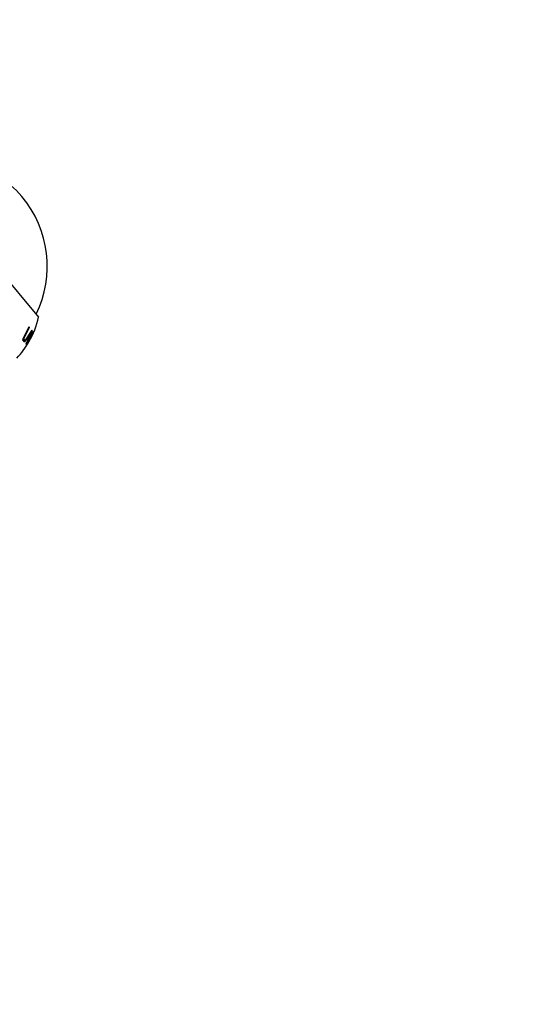
# Model space of a CAD drawing. Units: millimetres. Extents: x 0 to 1193, y 0 to 1772.
# Drawn here: x 704 to 800, y 1150 to 1333 of the extents above; entities that cross this region are included whole.
import ezdxf
from ezdxf import colors
from ezdxf.entities.mleader import LeaderData, LeaderLine
from ezdxf.math import Vec2, Vec3

# ---------------------------------------------------------------- set-up
doc = ezdxf.new("R2010")
doc.units = ezdxf.units.MM
doc.layers.add('DV1_Défaut', color=7, linetype='Continuous')
doc.layers.add('Défaut', color=7, linetype='Continuous')

# ---------------------------------------------------------------- blocks, each defined once
blk = doc.blocks.new('_DOT')
at = {"color": 0}
blk.add_line((0, 0), (-1, 0), dxfattribs=at)
at = {"color": 0, "const_width": 0.333}
blk.add_lwpolyline([(-0.1665, 0, 1), (0.1665, 0, 1)], format="xyb", close=True, dxfattribs=at)
blk = doc.blocks.new('SE')
at = {"layer": 'DV1_Défaut', "color": 7, "linetype": 'Continuous'}
for p, q in [((683.16, 1307.44), (707.78, 1278.1)), ((705.98, 1276.29), (704.78, 1273.88)), ((705.04, 1274.07), (706.07, 1276.18)), ((705.95, 1276.23), (706.07, 1276.18)), ((706.07, 1276.18), (705.98, 1276.29)), ((706.53, 1275.66), (705.12, 1273.49)), ((705.47, 1273.07), (706.57, 1275.61)), ((706.73, 1275.4), (705.5, 1273.03)), ((705.6, 1274.39), (705.82, 1274.28)), ((705.61, 1274.02), (705.72, 1274.26)), ((705.62, 1272.89), (706.86, 1275.24)), ((705.71, 1273.28), (706.76, 1275.36)), ((705.71, 1274.26), (705.93, 1274.14)), ((706.85, 1275.26), (705.77, 1273.21)), ((705.82, 1274.28), (706.31, 1275.08)), ((705.93, 1274.14), (705.82, 1274.28)), ((706.31, 1275.08), (705.93, 1274.14)), ((706.19, 1275.14), (706.31, 1275.08)), ((706.57, 1275.61), (706.53, 1275.66)), ((706.76, 1275.36), (706.73, 1275.4)), ((706.86, 1275.24), (706.85, 1275.26)), ((704.78, 1273.88), (705.11, 1273.5)), ((705.08, 1273.91), (704.84, 1274.19)), ((704.9, 1273.62), (705.08, 1273.91)), ((704.92, 1274.15), (705.04, 1274.07)), ((705.29, 1273.79), (705.04, 1274.07)), ((705.08, 1273.91), (705.29, 1273.79)), ((705.11, 1273.5), (705.29, 1273.79)), ((705.18, 1273.41), (705.63, 1274.01)), ((705.79, 1273.82), (705.43, 1273.11)), ((705.43, 1273.11), (705.47, 1273.07)), ((705.5, 1274.08), (705.63, 1274.01)), ((705.56, 1273.33), (705.78, 1273.2)), ((705.57, 1272.95), (705.6, 1272.91)), ((705.6, 1272.91), (705.78, 1273.2)), ((705.72, 1273.11), (705.61, 1272.9)), ((705.63, 1274.01), (705.79, 1273.82)), ((705.78, 1273.2), (705.71, 1273.28))]:
    blk.add_line(p, q, dxfattribs=at)
for centre, radius, start, end in [((689.14, 1287.46), 20.26, 334.0612, 105.9388), ((692.14, 1281.49), 16, 329.9286, 347.7643), ((692.14, 1281.49), 16, 316.4546, 329.9286)]:
    blk.add_arc(centre, radius, start, end, dxfattribs=at)

msp = doc.modelspace()

# ---------------------------------------------------------------- block references
at = {"layer": 'Défaut'}
msp.add_blockref('SE', (0, 0), dxfattribs=at)

# ---------------------------------------------------------------- leaders
at = {"layer": 'Défaut', "color": 7, "linetype": 'Continuous'}
ml = msp.add_multileader_mtext('Standard', dxfattribs=at)
ml.set_content('{\\pxsm0.9;\\fSolid Edge ISO|b1||i0||c0|p34;\\W1.;26/04/2016\\P}', color=256)
ml.set_leader_properties()
ml.set_arrow_properties(name='DOT')
ml.build(insert=Vec2(0, 0))
ml.multileader.update_dxf_attribs({"leader_type": 0, "dogleg_length": 0, "arrow_head_size": 12})
ctx = ml.context
ctx.base_point, ctx.char_height, ctx.arrow_head_size, ctx.landing_gap_size = Vec3(1105.4, 1752.16), 12, 12, 4.2
notes = []
notes.append((ctx, [(0, (0, 0, 0), (0, 0), (1, 0), 1, [])]))
ctx.mtext.insert = Vec3(1107.4, 1758.28)
for ctx, leaders in notes:
    for number, flags, end, landing, length, lines in leaders:
        leader = LeaderData()
        leader.index, (leader.has_last_leader_line, leader.has_dogleg_vector, leader.attachment_direction) = number, flags
        leader.last_leader_point, leader.dogleg_vector, leader.dogleg_length = Vec3(end), Vec3(landing), length
        for number, points, colour, breaks in lines:
            line = LeaderLine()
            line.index, line.vertices, line.color, line.breaks = number, Vec3.list(points), colors.encode_raw_color(colour), breaks
            leader.lines.append(line)
        ctx.leaders.append(leader)

doc.saveas('drawing.dxf')
